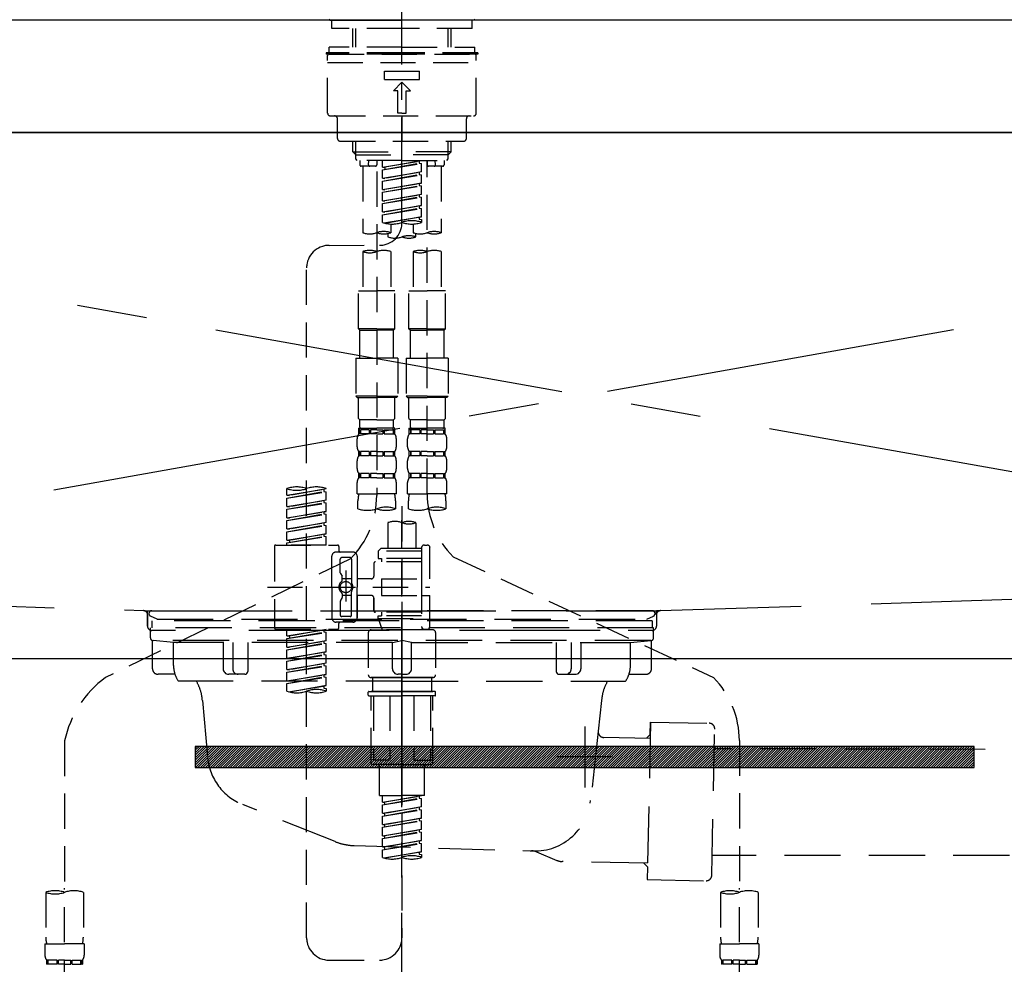
# Model space of a CAD drawing. Extents: x 55896 to 82369, y -33073 to -24203.
# Drawn here: x 73366 to 73716, y -30368 to -30032 of the extents above; entities that cross this region are included whole.
import ezdxf

# ---------------------------------------------------------------- set-up
doc = ezdxf.new("R2010")
doc.units = 0
doc.header["$LTSCALE"] = 50
doc.header["$MEASUREMENT"] = 0
for name, pattern in [('CENTER', [2, 1.25, -0.25, 0.25, -0.25]), ('CENTER2', [1.125, 0.75, -0.125, 0.125, -0.125]), ('DASHED', [0.75, 0.5, -0.25]), ('HIDDEN', [0.375, 0.25, -0.125]), ('STYLE_01', [1.40625, 0.9375, -0.15625, 0.15625, -0.15625])]:
    doc.linetypes.add(name, pattern=pattern)
doc.layers.get('0').update_dxf_attribs({"linetype": 'CONTINUOUS'})
doc.layers.get('DEFPOINTS').update_dxf_attribs({"color": 146, "linetype": 'CONTINUOUS'})
for name, color, linetype in [('120-キャビネット（外）', 7, 'CONTINUOUS'), ('122-扉', 6, 'CONTINUOUS'), ('123-扉向き', 231, 'CENTER'), ('126-甲板', 2, 'CONTINUOUS'), ('140-パーツ芯', 13, 'CENTER'), ('142-把手', 4, 'CONTINUOUS'), ('150-機器', 8, 'CONTINUOUS'), ('160-文字', 254, 'CONTINUOUS')]:
    doc.layers.add(name, color=color, linetype=linetype)
doc.styles.add('KH001', font='txt')
doc.dimstyles.new('KH1xx030', dxfattribs={"dimscale": 30, "dimtxt": 2, "dimasz": 0.6, "dimexe": 0.3, "dimexo": 1.2, "dimgap": 0.5, "dimtad": 3, "dimdec": 1, "dimdsep": 46, "dimlunit": 6, "dimtxsty": 'KH001', "dimblk": 'DOT', "dimcen": 1, "dimdle": 1, "dimclrd": 256, "dimclre": 256, "dimclrt": 256, "dimadec": 0, "dimazin": 0, "dimtfac": 1, "dimtdec": 1, "dimtix": 1, "dimtmove": 2, "dimatfit": 3, "dimldrblk": 'CLOSEDBLANK', "dimfxl": 1, "dimtolj": 1, "dimtzin": 0, "dimlwd": -1, "dimlwe": -1, "dimarcsym": 0})

# ---------------------------------------------------------------- blocks, each defined once
blk = doc.blocks.new('KHB800HL-10_S2')
at = {"layer": '140-パーツ芯', "linetype": 'STYLE_01'}
blk.add_line((0, -258.2), (0, -177.84), dxfattribs=at)
at = {"layer": '150-機器', "color": 161, "linetype": 'HIDDEN', "ltscale": 4}
for p, q in [((401.5, 0), (-401.5, 0)), ((-398.55, -200.05), (-91.95, -209.95)), ((91.95, -209.95), (398.55, -200.05)), ((-91.95, -209.95), (-90.5, -210)), ((-91.62, -210), (91.62, -210)), ((-90.5, -211.45), (-90.5, -210)), ((91.95, -209.95), (90.5, -210)), ((90.5, -211.45), (90.5, -210)), ((-90.5, -211.45), (-90.5, -215.5)), ((-90.5, -215.5), (-90.5, -211.51)), ((90.5, -211.45), (90.5, -215.5)), ((90.5, -211.51), (90.5, -215.5)), ((-80.5, -217), (-89, -217)), ((70.5, -217), (-70.5, -217)), ((89, -217), (80.5, -217))]:
    blk.add_line(p, q, dxfattribs=at)
for centre, start, end in [((-92, -211.45), 360, 88.1498), ((92, -211.45), 91.8502, 180), ((-89, -215.5), 180, 270), ((89, -215.5), 270, 0)]:
    blk.add_arc(centre, 1.5, start, end, dxfattribs=at)
blk = doc.blocks.new('F402_S')
at = {"layer": '150-機器', "color": 161, "linetype": 'CENTER2'}
blk.add_line((0, -72.08), (0, 259.91), dxfattribs=at)
at = {"layer": '150-機器', "color": 13, "linetype": 'Continuous'}
for p, q in [((-25.63, 0), (-25.93, 0.3)), ((-25.63, 0), (0, 0)), ((25.63, 0), (0, 0)), ((25.93, 0.3), (25.63, 0))]:
    blk.add_line(p, q, dxfattribs=at)
at = {"layer": '150-機器', "color": 13, "linetype": 'DASHED', "ltscale": 0.5}
for p, q in [((-24.93, -2.99), (-24.93, 0)), ((24.93, -2.99), (24.93, 0)), ((0, -2.99), (-24.93, -2.99)), ((-17.45, -9.63), (-17.45, -2.99)), ((-16.44, -9.63), (-16.44, -2.99)), ((24.93, -2.99), (0, -2.99)), ((16.44, -9.63), (16.44, -2.99)), ((17.45, -9.63), (17.45, -2.99)), ((0, -9.63), (-25.93, -9.63)), ((-25.93, -11.63), (-25.93, -9.63)), ((0, -9.63), (25.93, -9.63)), ((25.93, -11.63), (25.93, -9.63)), ((0, -11.63), (-26.93, -11.63)), ((-26.93, -11.63), (-26.93, -12.12)), ((0, -12.12), (-26.93, -12.12)), ((-26.43, -33.07), (-26.43, -12.62)), ((-25.93, -12.12), (25.93, -12.12)), ((26.93, -11.63), (0, -11.63)), ((26.93, -12.12), (0, -12.12)), ((26.43, -33.07), (26.43, -12.62)), ((26.93, -11.63), (26.93, -12.12)), ((-26.43, -15.12), (26.43, -15.12)), ((-6.23, -21.1), (-6.23, -18.11)), ((-6.23, -18.11), (6.23, -18.11)), ((6.23, -21.1), (6.23, -18.11)), ((-6.23, -21.1), (6.23, -21.1)), ((-2.99, -25.09), (0, -22.1)), ((2.99, -25.09), (0, -22.1)), ((-1.5, -25.09), (-2.99, -25.09)), ((-1.5, -33.07), (-1.5, -25.09)), ((1.5, -25.09), (2.99, -25.09)), ((1.5, -33.07), (1.5, -25.09)), ((-25.43, -34.07), (25.43, -34.07)), ((0, -33.07), (-1.5, -33.07)), ((0, -33.07), (1.5, -33.07)), ((0, -34.07), (0, -43.04)), ((-22.94, -42.05), (-22.94, -35.06)), ((22.94, -42.05), (22.94, -35.06)), ((-21.94, -43.04), (21.94, -43.04)), ((-17.45, -46.88), (-17.45, -43.04)), ((-16.44, -47.87), (-16.44, -43.04)), ((16.44, -47.87), (16.44, -43.04)), ((17.45, -46.88), (17.45, -43.04)), ((-17.45, -46.88), (0, -46.88)), ((-16.46, -47.87), (-17.45, -46.88)), ((-16.44, -47.89), (0, -47.89)), ((-16.41, -49.37), (-16.41, -47.87)), ((17.45, -46.88), (0, -46.88)), ((16.44, -47.89), (0, -47.89)), ((16.41, -49.37), (16.41, -47.87)), ((16.46, -47.87), (17.45, -46.88)), ((-15.91, -49.87), (-16.41, -49.37)), ((0, -49.87), (-15.96, -49.87)), ((-14.96, -49.87), (-14.96, -51.46)), ((-9.47, -51.96), (-14.46, -51.96)), ((-13.96, -51.96), (-13.96, -75.59)), ((-11.92, -51.42), (-11.79, -49.87)), ((-8.98, -49.87), (-8.98, -51.46)), ((-6.98, -52.23), (-6.98, -49.87)), ((-6.98, -52.23), (6.98, -49.98)), ((-6.98, -53.23), (6.13, -50.87)), ((-6.98, -53.23), (6.98, -50.98)), ((-6.98, -52.23), (-6.13, -52.34)), ((6.98, -49.98), (-6.13, -52.34)), ((-6.13, -52.34), (-6.13, -53.08)), ((0, -49.87), (15.91, -49.87)), ((6.13, -50.13), (6.13, -50.87)), ((6.13, -50.87), (6.98, -50.98)), ((6.13, -50.87), (6.98, -50.98)), ((6.13, -50.87), (6.98, -50.98)), ((6.98, -53.97), (6.98, -50.98)), ((6.98, -53.97), (6.98, -50.98)), ((8.98, -49.87), (8.98, -51.46)), ((8.98, -168.36), (8.98, -49.87)), ((14.46, -51.96), (9.47, -51.96)), ((11.92, -51.42), (11.79, -49.87)), ((13.96, -51.96), (13.96, -75.59)), ((14.96, -49.87), (14.96, -51.46)), ((15.91, -49.87), (16.41, -49.37)), ((-8.98, -53.83), (-8.98, -168.99)), ((-6.98, -56.22), (-6.98, -53.23)), ((-6.98, -56.22), (6.98, -53.97)), ((-6.98, -57.22), (6.13, -54.86)), ((-6.98, -57.22), (6.98, -54.96)), ((6.98, -53.97), (-6.13, -56.32)), ((6.13, -54.12), (6.13, -54.86)), ((6.13, -54.12), (6.13, -54.86)), ((6.13, -54.86), (6.98, -54.96)), ((6.13, -54.86), (6.98, -54.96)), ((6.98, -57.96), (6.98, -54.96)), ((6.98, -57.96), (6.98, -54.96)), ((-6.98, -56.22), (-6.13, -56.32)), ((-6.98, -60.21), (-6.98, -57.22)), ((-6.98, -60.21), (6.98, -57.96)), ((-6.98, -61.21), (6.13, -58.85)), ((-6.98, -61.21), (6.98, -58.95)), ((6.98, -57.96), (-6.13, -60.31)), ((6.13, -58.09), (6.13, -58.85)), ((6.13, -58.11), (6.13, -58.85)), ((6.13, -58.11), (6.13, -58.85)), ((6.13, -58.85), (6.98, -58.95)), ((6.13, -58.85), (6.98, -58.95)), ((6.13, -58.85), (6.98, -58.95)), ((6.18, -58.09), (6.98, -57.96)), ((6.98, -61.95), (6.98, -58.95)), ((6.98, -61.95), (6.98, -58.95)), ((-6.98, -60.21), (-6.13, -60.31)), ((-6.98, -64.2), (-6.98, -61.21)), ((-6.98, -64.2), (6.98, -61.95)), ((-6.98, -65.2), (6.13, -62.84)), ((-6.98, -65.2), (6.98, -62.94)), ((6.98, -61.95), (-6.13, -64.3)), ((6.13, -62.1), (6.13, -62.84)), ((6.13, -62.1), (6.13, -62.84)), ((6.13, -62.84), (6.98, -62.94)), ((6.13, -62.84), (6.98, -62.94)), ((6.98, -65.94), (6.98, -62.94)), ((6.98, -65.94), (6.98, -62.94)), ((-6.98, -64.2), (-6.13, -64.3)), ((-6.98, -68.19), (-6.98, -65.2)), ((-6.98, -68.19), (6.98, -65.94)), ((6.98, -65.94), (-6.13, -68.29)), ((6.13, -66.07), (6.13, -66.83)), ((6.13, -66.09), (6.13, -66.83)), ((6.13, -66.09), (6.13, -66.83)), ((6.18, -66.06), (6.98, -65.94)), ((-6.98, -69.18), (6.13, -66.83)), ((-6.98, -69.18), (6.98, -66.93)), ((-6.98, -68.19), (-6.13, -68.29)), ((-6.98, -71.92), (-6.98, -69.18)), ((-6.45, -72.09), (6.98, -69.92)), ((6.98, -69.92), (-5.89, -72.24)), ((6.13, -66.83), (6.98, -66.93)), ((6.13, -66.83), (6.98, -66.93)), ((6.18, -70.05), (6.98, -69.92)), ((6.98, -69.92), (6.98, -66.93)), ((6.98, -69.92), (6.98, -66.93)), ((-3.99, -72.51), (-3.99, -75.59)), ((3.99, -72.51), (3.99, -75.59)), ((6.13, -70.06), (6.13, -70.82)), ((6.13, -70.08), (6.13, -70.82)), ((6.13, -70.08), (6.13, -70.82)), ((6.13, -70.82), (6.98, -70.92)), ((6.13, -70.82), (6.98, -70.92)), ((6.98, -70.92), (6.98, -71.92)), ((-4.99, -75.86), (-4.99, -77.09)), ((4.99, -77.09), (4.99, -75.86)), ((-25.94, -80.08), (-7.97, -80.06)), ((-13.96, -82.3), (-13.96, -96.27)), ((-3.99, -82.3), (-3.99, -96.27)), ((3.99, -82.3), (3.99, -96.27)), ((13.96, -82.3), (13.96, -96.27)), ((-33.91, -326.25), (-33.91, -88.06)), ((-15.46, -109.74), (-15.46, -96.27)), ((-15.46, -96.27), (-8.98, -96.27)), ((-2.49, -96.27), (-8.98, -96.27)), ((-2.49, -109.74), (-2.49, -96.27)), ((2.49, -109.74), (2.49, -96.27)), ((2.49, -96.27), (8.98, -96.27)), ((15.46, -96.27), (8.98, -96.27)), ((15.46, -109.74), (15.46, -96.27)), ((-8.98, -109.74), (-15.46, -109.74)), ((-15.46, -109.74), (-14.96, -110.24)), ((-14.96, -110.24), (-8.98, -110.24)), ((-14.96, -120.21), (-14.96, -110.24)), ((-8.98, -109.74), (-2.49, -109.74)), ((-2.99, -110.24), (-8.98, -110.24)), ((-2.49, -109.74), (-2.99, -110.24)), ((-2.99, -120.21), (-2.99, -110.24)), ((8.98, -109.74), (2.49, -109.74)), ((2.49, -109.74), (2.99, -110.24)), ((2.99, -110.24), (8.98, -110.24)), ((2.99, -120.21), (2.99, -110.24)), ((8.98, -109.74), (15.46, -109.74)), ((14.96, -110.24), (8.98, -110.24)), ((15.46, -109.74), (14.96, -110.24)), ((14.96, -120.21), (14.96, -110.24)), ((-16.46, -120.21), (-8.98, -120.21)), ((-16.46, -120.21), (-16.46, -133.67)), ((-1.5, -120.21), (-8.98, -120.21)), ((-1.5, -120.21), (-1.5, -133.67)), ((1.5, -120.21), (8.98, -120.21)), ((1.5, -120.21), (1.5, -133.67)), ((16.46, -120.21), (8.98, -120.21)), ((16.46, -120.21), (16.46, -133.67)), ((-8.98, -133.67), (-16.46, -133.67)), ((-16.46, -133.67), (-15.96, -134.17)), ((-15.96, -134.17), (-8.98, -134.17)), ((-15.46, -141.65), (-15.46, -134.17)), ((-8.98, -133.67), (-1.5, -133.67)), ((-1.99, -134.17), (-8.98, -134.17)), ((-2.49, -141.65), (-2.49, -134.17)), ((-1.5, -133.67), (-1.99, -134.17)), ((8.98, -133.67), (1.5, -133.67)), ((1.5, -133.67), (1.99, -134.17)), ((1.99, -134.17), (8.98, -134.17)), ((2.49, -141.65), (2.49, -134.17)), ((8.98, -133.67), (16.46, -133.67)), ((15.96, -134.17), (8.98, -134.17)), ((15.46, -141.65), (15.46, -134.17)), ((16.46, -133.67), (15.96, -134.17)), ((-15.46, -141.65), (-14.96, -142.15)), ((-14.96, -144.74), (-14.96, -142.15)), ((-8.98, -142.15), (-14.96, -142.15)), ((-8.98, -142.15), (-2.99, -142.15)), ((-2.49, -141.65), (-2.99, -142.15)), ((-2.99, -144.74), (-2.99, -142.15)), ((2.49, -141.65), (2.99, -142.15)), ((2.99, -144.74), (2.99, -142.15)), ((8.98, -142.15), (2.99, -142.15)), ((8.98, -142.15), (14.96, -142.15)), ((15.46, -141.65), (14.96, -142.15)), ((14.96, -144.74), (14.96, -142.15)), ((-15.46, -145.14), (-8.98, -145.14)), ((-15.36, -147.14), (-15.36, -145.14)), ((-15.36, -145.14), (-8.98, -145.14)), ((-14.96, -145.64), (-15.36, -145.64)), ((-14.96, -145.64), (-14.96, -147.14)), ((-14.86, -145.14), (-8.98, -145.14)), ((-14.86, -145.14), (-8.98, -145.14)), ((-11.65, -145.64), (-14.77, -145.64)), ((-14.77, -145.64), (-14.77, -147.14)), ((-11.65, -145.64), (-11.65, -147.14)), ((-8.98, -145.64), (-11.19, -145.64)), ((-11.19, -145.64), (-11.19, -147.14)), ((-2.59, -145.14), (-8.98, -145.14)), ((-8.98, -145.64), (-6.77, -145.64)), ((-6.77, -145.64), (-6.77, -147.14)), ((-6.3, -145.64), (-3.18, -145.64)), ((-6.3, -145.64), (-6.3, -147.14)), ((-3.18, -145.64), (-3.18, -147.14)), ((-2.99, -145.64), (-2.59, -145.64)), ((-2.99, -145.64), (-2.99, -147.14)), ((-2.59, -147.14), (-2.59, -145.14)), ((2.49, -145.14), (8.98, -145.14)), ((2.59, -147.14), (2.59, -145.14)), ((2.59, -145.14), (8.98, -145.14)), ((2.99, -145.64), (2.59, -145.64)), ((2.99, -145.64), (2.99, -147.14)), ((3.09, -145.14), (8.98, -145.14)), ((3.09, -145.14), (8.98, -145.14)), ((6.3, -145.64), (3.18, -145.64)), ((3.18, -145.64), (3.18, -147.14)), ((6.3, -145.64), (6.3, -147.14)), ((8.98, -145.64), (6.77, -145.64)), ((6.77, -145.64), (6.77, -147.14)), ((15.36, -145.14), (8.98, -145.14)), ((8.98, -145.64), (11.19, -145.64)), ((11.19, -145.64), (11.19, -147.14)), ((11.65, -145.64), (14.77, -145.64)), ((11.65, -145.64), (11.65, -147.14)), ((14.77, -145.64), (14.77, -147.14)), ((14.96, -145.64), (15.36, -145.64)), ((14.96, -145.64), (14.96, -147.14)), ((15.36, -147.14), (15.36, -145.14)), ((-15.96, -151.68), (-15.96, -148.88)), ((-14.96, -147.14), (-15.36, -147.14)), ((-11.65, -147.14), (-14.77, -147.14)), ((-8.98, -147.14), (-11.19, -147.14)), ((-8.98, -147.14), (-6.77, -147.14)), ((-6.3, -147.14), (-3.18, -147.14)), ((-2.99, -147.14), (-2.59, -147.14)), ((-1.99, -151.68), (-1.99, -148.88)), ((1.99, -151.68), (1.99, -148.88)), ((2.99, -147.14), (2.59, -147.14)), ((6.3, -147.14), (3.18, -147.14)), ((8.98, -147.14), (6.77, -147.14)), ((8.98, -147.14), (11.19, -147.14)), ((11.65, -147.14), (14.77, -147.14)), ((14.96, -147.14), (15.36, -147.14)), ((15.96, -151.68), (15.96, -148.88)), ((-15.36, -154.92), (-15.36, -153.42)), ((-14.96, -153.42), (-15.36, -153.42)), ((-14.96, -153.42), (-14.96, -154.92)), ((-14.77, -153.42), (-14.77, -154.92)), ((-11.65, -153.42), (-14.77, -153.42)), ((-11.65, -153.42), (-11.65, -154.92)), ((-11.19, -153.42), (-11.19, -154.92)), ((-8.98, -153.42), (-11.19, -153.42)), ((-8.98, -153.42), (-6.77, -153.42)), ((-6.77, -153.42), (-6.77, -154.92)), ((-6.3, -153.42), (-6.3, -154.92)), ((-6.3, -153.42), (-3.18, -153.42)), ((-3.18, -153.42), (-3.18, -154.92)), ((-2.99, -153.42), (-2.99, -154.92)), ((-2.99, -153.42), (-2.59, -153.42)), ((-2.59, -154.92), (-2.59, -153.42)), ((2.59, -154.92), (2.59, -153.42)), ((2.99, -153.42), (2.59, -153.42)), ((2.99, -153.42), (2.99, -154.92)), ((3.18, -153.42), (3.18, -154.92)), ((6.3, -153.42), (3.18, -153.42)), ((6.3, -153.42), (6.3, -154.92)), ((6.77, -153.42), (6.77, -154.92)), ((8.98, -153.42), (6.77, -153.42)), ((8.98, -153.42), (11.19, -153.42)), ((11.19, -153.42), (11.19, -154.92)), ((11.65, -153.42), (11.65, -154.92)), ((11.65, -153.42), (14.77, -153.42)), ((14.77, -153.42), (14.77, -154.92)), ((14.96, -153.42), (14.96, -154.92)), ((14.96, -153.42), (15.36, -153.42)), ((15.36, -154.92), (15.36, -153.42)), ((-15.96, -159.46), (-15.96, -156.66)), ((-14.96, -154.92), (-15.36, -154.92)), ((-11.65, -154.92), (-14.77, -154.92)), ((-8.98, -154.92), (-11.19, -154.92)), ((-8.98, -154.92), (-6.77, -154.92)), ((-6.3, -154.92), (-3.18, -154.92)), ((-2.99, -154.92), (-2.59, -154.92)), ((-1.99, -159.46), (-1.99, -156.66)), ((1.99, -159.46), (1.99, -156.66)), ((2.99, -154.92), (2.59, -154.92)), ((6.3, -154.92), (3.18, -154.92)), ((8.98, -154.92), (6.77, -154.92)), ((8.98, -154.92), (11.19, -154.92)), ((11.65, -154.92), (14.77, -154.92)), ((14.96, -154.92), (15.36, -154.92)), ((15.96, -159.46), (15.96, -156.66)), ((-15.96, -168.48), (-15.96, -164.44)), ((-15.36, -162.7), (-15.36, -161.2)), ((-14.96, -161.2), (-15.36, -161.2)), ((-14.96, -162.7), (-15.36, -162.7)), ((-14.96, -161.2), (-14.96, -162.7)), ((-14.77, -161.2), (-14.77, -162.7)), ((-11.65, -161.2), (-14.77, -161.2)), ((-11.65, -162.7), (-14.77, -162.7)), ((-11.65, -161.2), (-11.65, -162.7)), ((-11.19, -161.2), (-11.19, -162.7)), ((-8.98, -161.2), (-11.19, -161.2)), ((-8.98, -162.7), (-11.19, -162.7)), ((-8.98, -161.2), (-6.77, -161.2)), ((-8.98, -162.7), (-6.77, -162.7)), ((-6.77, -161.2), (-6.77, -162.7)), ((-6.3, -161.2), (-6.3, -162.7)), ((-6.3, -161.2), (-3.18, -161.2)), ((-6.3, -162.7), (-3.18, -162.7)), ((-3.18, -161.2), (-3.18, -162.7)), ((-2.99, -161.2), (-2.99, -162.7)), ((-2.99, -161.2), (-2.59, -161.2)), ((-2.99, -162.7), (-2.59, -162.7)), ((-2.59, -162.7), (-2.59, -161.2)), ((-1.99, -168.48), (-1.99, -164.44)), ((1.99, -168.48), (1.99, -164.44)), ((2.59, -162.7), (2.59, -161.2)), ((2.99, -161.2), (2.59, -161.2)), ((2.99, -162.7), (2.59, -162.7)), ((2.99, -161.2), (2.99, -162.7)), ((3.18, -161.2), (3.18, -162.7)), ((6.3, -161.2), (3.18, -161.2)), ((6.3, -162.7), (3.18, -162.7)), ((6.3, -161.2), (6.3, -162.7)), ((6.77, -161.2), (6.77, -162.7)), ((8.98, -161.2), (6.77, -161.2)), ((8.98, -162.7), (6.77, -162.7)), ((8.98, -161.2), (11.19, -161.2)), ((8.98, -162.7), (11.19, -162.7)), ((11.19, -161.2), (11.19, -162.7)), ((11.65, -161.2), (11.65, -162.7)), ((11.65, -161.2), (14.77, -161.2)), ((11.65, -162.7), (14.77, -162.7)), ((14.77, -161.2), (14.77, -162.7)), ((14.96, -161.2), (14.96, -162.7)), ((14.96, -161.2), (15.36, -161.2)), ((14.96, -162.7), (15.36, -162.7)), ((15.36, -162.7), (15.36, -161.2)), ((15.96, -168.48), (15.96, -164.44)), ((-40.89, -168.94), (-40.89, -166.58)), ((-40.89, -168.94), (-26.93, -166.69)), ((-40.89, -169.94), (-27.78, -167.58)), ((-40.89, -169.94), (-26.93, -167.69)), ((-26.93, -166.69), (-40.04, -169.05)), ((-27.78, -166.84), (-27.78, -167.58)), ((-27.78, -167.58), (-26.93, -167.69)), ((-27.78, -167.58), (-26.93, -167.69)), ((-27.78, -167.58), (-26.93, -167.69)), ((-26.93, -166.69), (-26.93, -166.58)), ((-26.93, -170.68), (-26.93, -167.69)), ((-26.93, -170.68), (-26.93, -167.69)), ((-40.89, -168.94), (-40.04, -169.05)), ((-40.89, -172.93), (-40.89, -169.94)), ((-40.89, -172.93), (-26.93, -170.68)), ((-40.89, -173.93), (-27.78, -171.57)), ((-26.93, -170.68), (-40.04, -173.04)), ((-27.78, -170.83), (-27.78, -171.57)), ((-27.78, -170.83), (-27.78, -171.57)), ((-27.78, -171.57), (-26.93, -171.68)), ((-27.78, -171.57), (-26.93, -171.68)), ((-15.96, -168.48), (-8.98, -168.48)), ((-15.66, -173.73), (-15.66, -170.91)), ((-1.99, -168.48), (-8.98, -168.48)), ((-2.29, -170.91), (-2.29, -173.73)), ((1.99, -168.48), (8.98, -168.48)), ((2.29, -173.73), (2.29, -170.91)), ((15.96, -168.48), (8.98, -168.48)), ((15.66, -170.91), (15.66, -173.73)), ((-40.89, -173.93), (-26.93, -171.68)), ((-40.89, -172.93), (-40.04, -173.04)), ((-40.89, -176.92), (-40.89, -173.93)), ((-40.89, -176.92), (-26.93, -174.67)), ((-26.93, -174.67), (-40.04, -177.03)), ((-27.78, -174.8), (-27.78, -175.56)), ((-27.78, -174.82), (-27.78, -175.56)), ((-27.78, -174.82), (-27.78, -175.56)), ((-27.73, -174.8), (-26.93, -174.67)), ((-26.93, -174.67), (-26.93, -171.68)), ((-26.93, -174.67), (-26.93, -171.68)), ((0, -172.84), (0, -326.25)), ((-40.89, -177.92), (-27.78, -175.56)), ((-40.89, -177.92), (-26.93, -175.67)), ((-40.89, -176.92), (-40.04, -177.03)), ((-40.89, -180.91), (-40.89, -177.92)), ((-27.78, -175.56), (-26.93, -175.67)), ((-27.78, -175.56), (-26.93, -175.67)), ((-27.78, -175.56), (-26.93, -175.67)), ((-26.93, -178.66), (-26.93, -175.67)), ((-26.93, -178.66), (-26.93, -175.67)), ((-40.89, -180.91), (-26.93, -178.66)), ((-40.89, -181.91), (-27.78, -179.55)), ((-40.89, -181.91), (-26.93, -179.65)), ((-40.89, -180.91), (-40.04, -181.02)), ((-40.89, -184.9), (-40.89, -181.91)), ((-26.93, -178.66), (-40.04, -181.02)), ((-27.78, -178.81), (-27.78, -179.55)), ((-27.78, -178.81), (-27.78, -179.55)), ((-27.78, -179.55), (-26.93, -179.65)), ((-27.78, -179.55), (-26.93, -179.65)), ((-26.93, -182.65), (-26.93, -179.65)), ((-26.93, -182.65), (-26.93, -179.65)), ((-4.99, -178.69), (-4.99, -187.88)), ((4.99, -178.69), (4.99, -187.88)), ((-40.89, -184.9), (-26.93, -182.65)), ((-40.89, -185.9), (-27.78, -183.54)), ((-40.89, -185.9), (-26.93, -183.64)), ((-40.89, -184.9), (-40.04, -185)), ((-26.93, -182.65), (-40.04, -185)), ((-40.04, -185), (-40.04, -185.75)), ((-27.78, -182.78), (-27.78, -183.54)), ((-27.78, -182.8), (-27.78, -183.54)), ((-27.78, -182.8), (-27.78, -183.54)), ((-27.78, -183.54), (-26.93, -183.64)), ((-27.78, -183.54), (-26.93, -183.64)), ((-27.73, -182.78), (-26.93, -182.65)), ((-26.93, -186.64), (-26.93, -183.64)), ((-26.93, -186.64), (-26.93, -183.64)), ((-45.38, -187.13), (-45.38, -216.06)), ((-44.88, -186.64), (-22.94, -186.64)), ((-40.89, -186.64), (-40.89, -185.9)), ((-26.93, -186.64), (-40.89, -186.64)), ((-22.44, -187.13), (-22.44, -188.63)), ((-7.48, -187.88), (-8.48, -188.88)), ((6.98, -188.88), (-8.48, -188.88)), ((-8.48, -188.88), (-8.48, -191.37)), ((-4.99, -187.88), (-7.48, -187.88)), ((-4.99, -188.68), (-5.04, -188.68)), ((6.98, -187.88), (-4.99, -187.88)), ((6.98, -187.63), (6.98, -187.88)), ((6.98, -187.88), (6.98, -198.6)), ((7.98, -186.64), (8.98, -186.64)), ((9.97, -198.6), (9.97, -187.63)), ((-18.32, -191.56), (-105.43, -233.7)), ((-24.93, -201.6), (-24.93, -190.63)), ((-17.45, -189.13), (-23.44, -189.13)), ((-21.94, -196.48), (-21.94, -191.62)), ((-18.45, -191.12), (-21.44, -191.12)), ((-17.95, -191.62), (-17.95, -199.92)), ((-15.96, -190.63), (-15.96, -201.6)), ((-8.48, -191.37), (-7.23, -191.37)), ((-7.23, -191.37), (-7.23, -192.62)), ((6.98, -191.37), (-7.23, -191.37)), ((18.19, -190.79), (110.79, -233.73)), ((-19.95, -195.73), (-19.95, -206.68)), ((-9.97, -193.12), (-9.97, -197.66)), ((6.98, -192.62), (-9.47, -192.62)), ((-21.87, -196.73), (-21.31, -197.7)), ((-21.24, -199.2), (-21.24, -197.95)), ((-17.95, -198.65), (-21.24, -198.64)), ((-19.95, -196.61), (-19.95, -206.58)), ((-10.97, -198.65), (-15.96, -198.65)), ((-7.23, -198.6), (-7.23, -204.59)), ((-7.23, -198.6), (9.97, -198.6)), ((6.98, -198.6), (6.98, -215.74)), ((-47.83, -201.6), (9.97, -201.6)), ((-24.93, -201.6), (-24.93, -212.57)), ((-15.96, -212.57), (-15.96, -201.6)), ((-21.87, -206.47), (-21.31, -205.49)), ((-21.24, -204), (-21.24, -205.24)), ((-17.95, -204.55), (-21.24, -204.55)), ((-17.95, -211.57), (-17.95, -203.27)), ((-10.97, -204.54), (-15.96, -204.54)), ((-15.96, -204.54), (-15.96, -212.57)), ((-9.97, -205.54), (-9.97, -210.07)), ((-9.97, -210.07), (-9.97, -205.54)), ((-7.23, -204.59), (9.97, -204.59)), ((7.23, -204.59), (9.97, -204.59)), ((9.97, -215.56), (9.97, -204.59)), ((-21.94, -206.72), (-21.94, -211.57)), ((-18.45, -212.07), (-21.44, -212.07)), ((6.98, -210.57), (-9.47, -210.57)), ((-8.48, -211.82), (-7.23, -211.82)), ((-8.48, -212.82), (-8.48, -211.82)), ((-8.48, -212.82), (6.98, -212.82)), ((-8.48, -212.82), (-6.99, -216.81)), ((-7.23, -210.57), (-7.23, -211.82)), ((6.98, -211.82), (-7.23, -211.82)), ((-44.88, -216.56), (-22.94, -216.56)), ((-40.89, -218.92), (-40.89, -216.56)), ((-40.89, -218.92), (-26.93, -216.67)), ((-26.93, -216.67), (-40.04, -219.02)), ((-27.78, -216.82), (-27.78, -217.56)), ((-17.45, -214.06), (-23.44, -214.06)), ((-22.44, -216.06), (-22.44, -214.56)), ((-17.45, -214.06), (-21.94, -214.06)), ((-10.97, -216.81), (0, -216.81)), ((6.99, -216.81), (-6.99, -216.81)), ((10.97, -216.81), (0, -216.81)), ((7.21, -216.2), (6.99, -216.81)), ((7.98, -216.56), (8.98, -216.56)), ((-40.89, -219.92), (-27.78, -217.56)), ((-40.89, -219.92), (-26.93, -217.66)), ((-40.89, -218.92), (-40.04, -219.02)), ((-40.89, -222.91), (-40.89, -219.92)), ((-40.04, -219.02), (-40.04, -219.77)), ((-27.78, -217.56), (-26.93, -217.66)), ((-27.78, -217.56), (-26.93, -217.66)), ((-27.78, -217.56), (-26.93, -217.66)), ((-26.93, -220.66), (-26.93, -217.66)), ((-26.93, -220.66), (-26.93, -217.66)), ((-11.97, -217.8), (-11.97, -232.76)), ((11.97, -217.8), (11.97, -232.76)), ((-40.89, -222.91), (-26.93, -220.66)), ((-40.89, -223.91), (-27.78, -221.55)), ((-40.89, -223.91), (-26.93, -221.65)), ((-40.89, -222.91), (-40.04, -223.01)), ((-40.89, -226.9), (-40.89, -223.91)), ((-26.93, -220.66), (-40.04, -223.01)), ((-27.78, -220.81), (-27.78, -221.55)), ((-27.78, -220.81), (-27.78, -221.55)), ((-27.78, -221.55), (-26.93, -221.65)), ((-27.78, -221.55), (-26.93, -221.65)), ((-26.93, -224.65), (-26.93, -221.65)), ((-26.93, -224.65), (-26.93, -221.65)), ((-40.89, -226.9), (-26.93, -224.65)), ((-40.89, -227.9), (-27.78, -225.54)), ((-40.89, -227.9), (-26.93, -225.64)), ((-40.89, -226.9), (-40.04, -227)), ((-26.93, -224.65), (-40.04, -227)), ((-27.78, -224.78), (-27.78, -225.54)), ((-27.78, -224.8), (-27.78, -225.54)), ((-27.78, -224.8), (-27.78, -225.54)), ((-27.78, -225.54), (-26.93, -225.64)), ((-27.78, -225.54), (-26.93, -225.64)), ((-27.78, -225.54), (-26.93, -225.64)), ((-27.73, -224.77), (-26.93, -224.65)), ((-26.93, -228.64), (-26.93, -225.64)), ((-26.93, -228.64), (-26.93, -225.64)), ((-40.89, -230.89), (-40.89, -227.9)), ((-40.89, -230.89), (-26.93, -228.64)), ((-40.89, -231.88), (-27.78, -229.53)), ((-40.89, -231.88), (-26.93, -229.63)), ((-40.89, -230.89), (-40.04, -230.99)), ((-26.93, -228.64), (-40.04, -230.99)), ((-27.78, -228.79), (-27.78, -229.53)), ((-27.78, -228.79), (-27.78, -229.53)), ((-27.78, -229.53), (-26.93, -229.63)), ((-27.78, -229.53), (-26.93, -229.63)), ((-26.93, -232.62), (-26.93, -229.63)), ((-26.93, -232.62), (-26.93, -229.63)), ((-40.89, -234.88), (-40.89, -231.88)), ((-40.89, -234.88), (-26.93, -232.62)), ((-40.89, -235.87), (-27.78, -233.52)), ((-40.89, -235.87), (-26.93, -233.62)), ((-26.93, -232.62), (-40.04, -234.98)), ((-27.78, -232.76), (-27.78, -233.52)), ((-27.78, -232.78), (-27.78, -233.52)), ((-27.78, -232.78), (-27.78, -233.52)), ((-27.78, -233.52), (-26.93, -233.62)), ((-27.78, -233.52), (-26.93, -233.62)), ((-27.73, -232.75), (-26.93, -232.62)), ((-26.93, -236.61), (-26.93, -233.62)), ((-26.93, -236.61), (-26.93, -233.62)), ((-10.97, -233.76), (0, -233.76)), ((0, -233.76), (-10.97, -233.76)), ((-10.47, -233.76), (-10.47, -238.75)), ((0, -233.75), (-9.8, -233.75)), ((0, -233.75), (9.8, -233.75)), ((10.97, -233.76), (0, -233.76)), ((0, -233.76), (10.97, -233.76)), ((10.47, -233.76), (10.47, -238.75)), ((-40.89, -234.88), (-40.04, -234.98)), ((-40.89, -238.61), (-40.89, -235.87)), ((-40.36, -238.78), (-26.93, -236.61)), ((-26.93, -236.61), (-39.8, -238.93)), ((-27.78, -236.75), (-27.78, -237.51)), ((-27.78, -236.77), (-27.78, -237.51)), ((-27.78, -236.77), (-27.78, -237.51)), ((-27.78, -237.51), (-26.93, -237.61)), ((-27.78, -237.51), (-26.93, -237.61)), ((-27.73, -236.74), (-26.93, -236.61)), ((-26.93, -237.61), (-26.93, -238.61)), ((-11.97, -240.04), (-11.97, -238.95)), ((-11.77, -238.75), (-10.97, -238.75)), ((-11.77, -240.24), (0, -240.24)), ((-10.97, -238.75), (0, -238.75)), ((-10.47, -238.75), (-10.97, -238.75)), ((0, -238.75), (-10.97, -238.75)), ((-10.47, -238.75), (-10.97, -238.75)), ((-10.97, -264.18), (-10.97, -240.24)), ((-10.11, -240.24), (-10.11, -263.18)), ((-4.26, -240.24), (-4.26, -263.18)), ((10.97, -238.75), (0, -238.75)), ((0, -238.75), (10.97, -238.75)), ((11.77, -240.24), (0, -240.24)), ((4.26, -240.24), (4.26, -263.18)), ((10.11, -240.24), (10.11, -263.18)), ((10.47, -238.75), (10.97, -238.75)), ((10.47, -238.75), (10.97, -238.75)), ((11.77, -238.75), (10.97, -238.75)), ((10.97, -264.18), (10.97, -240.24)), ((11.97, -240.04), (11.97, -238.95)), ((-120, -256.27), (-120, -310.13)), ((120, -256.16), (120, -310.13)), ((0, -264.68), (-10.47, -264.68)), ((-4.26, -263.18), (-10.11, -263.18)), ((-7.98, -275.65), (-7.98, -264.68)), ((0, -264.68), (10.47, -264.68)), ((4.26, -263.18), (10.11, -263.18)), ((7.98, -275.65), (7.98, -264.68)), ((-7.98, -275.65), (0, -275.65)), ((-6.98, -278.01), (-6.98, -275.65)), ((-6.98, -278.01), (6.98, -275.76)), ((6.98, -275.76), (-6.13, -278.12)), ((7.98, -275.65), (0, -275.65)), ((6.13, -275.91), (6.13, -276.65)), ((-6.98, -279.01), (6.13, -276.65)), ((-6.98, -279.01), (6.98, -276.76)), ((-6.98, -278.01), (-6.13, -278.12)), ((-6.98, -282), (-6.98, -279.01)), ((-6.98, -282), (6.98, -279.75)), ((-6.13, -278.86), (-6.13, -278.12)), ((6.98, -279.75), (-6.13, -282.11)), ((6.13, -276.65), (6.98, -276.76)), ((6.13, -276.65), (6.98, -276.76)), ((6.13, -276.65), (6.98, -276.76)), ((6.13, -279.9), (6.13, -280.64)), ((6.13, -279.9), (6.13, -280.64)), ((6.98, -279.75), (6.98, -276.76)), ((6.98, -279.75), (6.98, -276.76)), ((-6.98, -283), (6.13, -280.64)), ((-6.98, -283), (6.98, -280.75)), ((-6.98, -282), (-6.13, -282.11)), ((-6.98, -285.99), (-6.98, -283)), ((-6.13, -282.85), (-6.13, -282.11)), ((6.13, -280.64), (6.98, -280.75)), ((6.13, -280.64), (6.98, -280.75)), ((6.98, -283.74), (6.98, -280.75)), ((6.98, -283.74), (6.98, -280.75)), ((-6.98, -285.99), (6.98, -283.74)), ((-6.98, -286.99), (6.13, -284.63)), ((-6.98, -286.99), (6.98, -284.74)), ((-6.98, -285.99), (-6.13, -286.1)), ((-6.98, -289.98), (-6.98, -286.99)), ((6.98, -283.74), (-6.13, -286.1)), ((-6.13, -286.84), (-6.13, -286.1)), ((6.13, -283.88), (6.13, -284.63)), ((6.13, -283.89), (6.13, -284.63)), ((6.13, -283.89), (6.13, -284.63)), ((6.13, -284.63), (6.98, -284.74)), ((6.13, -284.63), (6.98, -284.74)), ((6.13, -284.63), (6.98, -284.74)), ((6.18, -283.87), (6.98, -283.74)), ((6.98, -287.73), (6.98, -284.74)), ((6.98, -287.73), (6.98, -284.74)), ((-6.98, -289.98), (6.98, -287.73)), ((-6.98, -290.98), (6.13, -288.62)), ((-6.98, -290.98), (6.98, -288.73)), ((-6.98, -289.98), (-6.13, -290.09)), ((6.98, -287.73), (-6.13, -290.09)), ((-6.13, -290.83), (-6.13, -290.09)), ((6.13, -287.88), (6.13, -288.62)), ((6.13, -287.88), (6.13, -288.62)), ((6.13, -288.62), (6.98, -288.73)), ((6.13, -288.62), (6.98, -288.73)), ((6.98, -291.72), (6.98, -288.73)), ((6.98, -291.72), (6.98, -288.73)), ((-6.98, -293.97), (-6.98, -290.98)), ((-6.98, -293.97), (6.98, -291.72)), ((-6.98, -294.97), (6.13, -292.61)), ((-6.98, -294.97), (6.98, -292.72)), ((-6.98, -293.97), (-6.13, -294.08)), ((6.98, -291.72), (-6.13, -294.08)), ((-6.13, -294.81), (-6.13, -294.08)), ((6.13, -291.85), (6.13, -292.61)), ((6.13, -291.87), (6.13, -292.61)), ((6.13, -291.87), (6.13, -292.61)), ((6.13, -292.61), (6.98, -292.72)), ((6.13, -292.61), (6.98, -292.72)), ((6.18, -291.85), (6.98, -291.72)), ((6.98, -295.71), (6.98, -292.72)), ((6.98, -295.71), (6.98, -292.72)), ((-6.98, -297.7), (-6.98, -294.97)), ((-6.45, -297.87), (6.98, -295.71)), ((6.98, -295.71), (-5.89, -298.02)), ((6.13, -295.84), (6.13, -296.6)), ((6.13, -295.86), (6.13, -296.6)), ((6.13, -295.86), (6.13, -296.6)), ((6.13, -296.6), (6.98, -296.7)), ((6.13, -296.6), (6.98, -296.7)), ((6.18, -295.84), (6.98, -295.71)), ((6.98, -296.7), (6.98, -297.7)), ((-126.68, -310.13), (-126.68, -326.01)), ((-120, -402.9), (-120, -308.59)), ((-113.32, -310.13), (-113.32, -326.01)), ((113.32, -310.13), (113.32, -326.01)), ((120, -402.9), (120, -308.59)), ((126.68, -310.13), (126.68, -326.01)), ((-126.98, -328.44), (-126.98, -332.48)), ((-126.98, -328.44), (-120, -328.44)), ((-113.02, -328.44), (-120, -328.44)), ((-113.02, -328.44), (-113.02, -332.48)), ((113.02, -328.44), (113.02, -332.48)), ((113.02, -328.44), (120, -328.44)), ((126.98, -328.44), (120, -328.44)), ((126.98, -328.44), (126.98, -332.48)), ((-126.38, -334.22), (-126.38, -335.72)), ((-125.99, -334.22), (-126.38, -334.22)), ((-125.99, -335.72), (-126.38, -335.72)), ((-125.99, -335.72), (-125.99, -334.22)), ((-125.8, -335.72), (-125.8, -334.22)), ((-122.67, -334.22), (-125.8, -334.22)), ((-122.67, -335.72), (-125.8, -335.72)), ((-122.67, -335.72), (-122.67, -334.22)), ((-122.21, -335.72), (-122.21, -334.22)), ((-120, -334.22), (-122.21, -334.22)), ((-120, -335.72), (-122.21, -335.72)), ((-120, -334.22), (-117.79, -334.22)), ((-120, -335.72), (-117.79, -335.72)), ((-117.79, -335.72), (-117.79, -334.22)), ((-117.33, -335.72), (-117.33, -334.22)), ((-117.33, -334.22), (-114.2, -334.22)), ((-117.33, -335.72), (-114.2, -335.72)), ((-114.2, -335.72), (-114.2, -334.22)), ((-114.01, -335.72), (-114.01, -334.22)), ((-114.01, -334.22), (-113.62, -334.22)), ((-114.01, -335.72), (-113.62, -335.72)), ((-113.62, -334.22), (-113.62, -335.72)), ((-25.93, -334.22), (-7.98, -334.22)), ((113.62, -334.22), (113.62, -335.72)), ((114.01, -334.22), (113.62, -334.22)), ((114.01, -335.72), (113.62, -335.72)), ((114.01, -335.72), (114.01, -334.22)), ((114.2, -335.72), (114.2, -334.22)), ((117.33, -334.22), (114.2, -334.22)), ((117.33, -335.72), (114.2, -335.72)), ((117.33, -335.72), (117.33, -334.22)), ((117.79, -335.72), (117.79, -334.22)), ((120, -334.22), (117.79, -334.22)), ((120, -335.72), (117.79, -335.72)), ((120, -334.22), (122.21, -334.22)), ((120, -335.72), (122.21, -335.72)), ((122.21, -335.72), (122.21, -334.22)), ((122.67, -335.72), (122.67, -334.22)), ((122.67, -334.22), (125.8, -334.22)), ((122.67, -335.72), (125.8, -335.72)), ((125.8, -335.72), (125.8, -334.22)), ((125.99, -335.72), (125.99, -334.22)), ((125.99, -334.22), (126.38, -334.22)), ((125.99, -335.72), (126.38, -335.72)), ((126.38, -334.22), (126.38, -335.72))]:
    blk.add_line(p, q, dxfattribs=at)
blk.add_circle((-19.95, -201.6), 1.99, dxfattribs=at)
for centre, radius, start, end in [((-25.93, -12.62), 0.499, 90, 180), ((25.93, -12.62), 0.499, 0, 90), ((-25.43, -33.07), 0.997, 180, 270), ((-23.94, -35.06), 0.997, 0, 90), ((23.94, -35.06), 0.997, 90, 180), ((25.43, -33.07), 0.997, 270, 0), ((-21.94, -42.05), 0.997, 180, 270), ((21.94, -42.05), 0.997, 270, 0), ((-14.46, -51.46), 0.499, 180, 270), ((-11.42, -51.46), 0.499, 175.0337, 270), ((-9.47, -51.46), 0.499, 270, 0), ((9.47, -51.46), 0.499, 180, 270), ((11.42, -51.46), 0.499, 270, 4.9663), ((14.46, -51.46), 0.499, 270, 0), ((-7.98, -72.08), 7.98, 270.0651, 0), ((-3.49, -62.05), 10.47, 250.5288, 289.4712), ((3.49, -81.79), 10.47, 70.5288, 109.4712), ((3.49, -62.05), 10.47, 250.5288, 289.4712), ((-11.47, -68.53), 7.48, 250.5288, 289.4712), ((-6.48, -82.64), 7.48, 70.5288, 109.4712), ((-6.48, -68.53), 7.48, 250.5288, 289.4712), ((2.49, -84.14), 7.48, 70.5288, 109.4712), ((6.48, -68.53), 7.48, 250.5288, 289.4712), ((11.47, -82.64), 7.48, 70.5288, 109.4712), ((11.47, -68.53), 7.48, 250.5288, 289.4712), ((-25.93, -88.06), 7.98, 90.0651, 180), ((-2.49, -70.03), 7.48, 250.5288, 289.4712), ((2.49, -70.03), 7.48, 250.5288, 289.4712), ((-11.47, -89.35), 7.48, 70.5288, 109.4712), ((-11.47, -75.25), 7.48, 250.5288, 289.4712), ((-6.48, -89.35), 7.48, 70.5288, 109.4712), ((6.48, -89.35), 7.48, 70.5288, 109.4712), ((6.48, -75.25), 7.48, 250.5288, 289.4712), ((11.47, -89.35), 7.48, 70.5288, 109.4712), ((-14.56, -144.74), 0.399, 180, 270), ((-3.39, -144.74), 0.399, 270, 0), ((3.39, -144.74), 0.399, 180, 270), ((14.56, -144.74), 0.399, 270, 0), ((-13.11, -148.88), 2.84, 142.1507, 180), ((-4.84, -148.88), 2.84, 0, 37.8493), ((4.84, -148.88), 2.84, 142.1507, 180), ((13.11, -148.88), 2.84, 0, 37.8493), ((-13.11, -151.68), 2.84, 180, 217.8493), ((-4.84, -151.68), 2.84, 322.1507, 0), ((4.84, -151.68), 2.84, 180, 217.8493), ((13.11, -151.68), 2.84, 322.1507, 0), ((-13.11, -156.66), 2.84, 142.1507, 180), ((-4.84, -156.66), 2.84, 0, 37.8493), ((4.84, -156.66), 2.84, 142.1507, 180), ((13.11, -156.66), 2.84, 0, 37.8493), ((-13.11, -159.46), 2.84, 180, 217.8493), ((-4.84, -159.46), 2.84, 322.1507, 0), ((4.84, -159.46), 2.84, 180, 217.8493), ((13.11, -159.46), 2.84, 322.1507, 0), ((-13.11, -164.44), 2.84, 142.1507, 180), ((-4.84, -164.44), 2.84, 0, 37.8493), ((4.84, -164.44), 2.84, 142.1507, 180), ((13.11, -164.44), 2.84, 0, 37.8493), ((-37.4, -176.45), 10.47, 70.5288, 109.4712), ((-37.4, -156.71), 10.47, 250.5288, 289.4712), ((-30.42, -176.45), 10.47, 70.5288, 109.4712), ((-40.89, -168.99), 31.92, 315, 0), ((-5.68, -170.91), 9.97, 165.9301, 180), ((-12.27, -170.91), 9.97, 0, 14.0699), ((12.27, -170.91), 9.97, 165.9301, 180), ((40.89, -168.36), 31.92, 180, 224.6508), ((5.68, -170.91), 9.97, 0, 14.0699), ((-12.32, -164.28), 10.02, 250.5288, 289.4712), ((-5.64, -183.18), 10.02, 70.5288, 109.4712), ((-5.64, -164.28), 10.02, 250.5288, 289.4712), ((5.64, -164.28), 10.02, 250.5288, 289.4712), ((12.32, -183.18), 10.02, 70.5288, 109.4712), ((12.32, -164.28), 10.02, 250.5288, 289.4712), ((-2.49, -185.74), 7.48, 70.5288, 109.4712), ((2.49, -185.74), 7.48, 70.5288, 109.4712), ((2.49, -171.63), 7.48, 250.5288, 289.4712), ((-44.88, -187.13), 0.499, 90, 180), ((-22.94, -187.13), 0.499, 0, 90), ((-21.94, -188.63), 0.499, 180, 270), ((7.98, -187.63), 0.997, 90, 180), ((8.98, -187.63), 0.997, 0, 90), ((-23.44, -190.63), 1.5, 90, 180), ((-21.44, -191.62), 0.499, 90, 180), ((-18.45, -191.62), 0.499, 0, 90), ((-17.45, -190.63), 1.5, 0, 90), ((-9.47, -193.12), 0.499, 90, 180), ((-20.03, -201.55), 2.41, 126.0657, 181.0877), ((-21.44, -196.48), 0.499, 180, 210), ((-21.74, -199.2), 0.499, 306.0657, 0), ((-21.74, -197.95), 0.499, 0, 30), ((-10.97, -197.66), 0.997, 270, 0), ((-20.03, -201.64), 2.41, 178.9123, 233.9343), ((-17.45, -199.92), 0.499, 180, 214.0506), ((-17.45, -203.27), 0.499, 145.9494, 180), ((-19.87, -201.55), 2.41, 358.9123, 34.0506), ((-19.87, -201.64), 2.41, 325.9494, 1.0877), ((-21.44, -206.72), 0.499, 150, 180), ((-21.74, -204), 0.499, 0, 53.9343), ((-21.74, -205.24), 0.499, 330, 0), ((-10.97, -205.54), 0.997, 0, 90), ((-9.47, -210.07), 0.499, 180, 270), ((-9.47, -210.07), 0.499, 180, 270), ((-23.44, -212.57), 1.5, 180, 270), ((-21.44, -211.57), 0.499, 180, 270), ((-18.45, -211.57), 0.499, 270, 0), ((-17.45, -212.57), 1.5, 270, 0), ((-17.45, -212.57), 1.5, 270, 0), ((-44.88, -216.06), 0.499, 180, 270), ((-22.94, -216.06), 0.499, 270, 0), ((-21.94, -214.56), 0.499, 90, 180), ((-10.97, -217.8), 0.997, 90, 180), ((7.98, -215.56), 0.997, 180.0133, 270), ((8.98, -215.56), 0.997, 270, 0), ((10.97, -217.8), 0.997, 0, 90), ((-82.55, -264.46), 38.34, 126.6492, 167.6612), ((-10.97, -232.76), 0.997, 180, 270), ((10.97, -232.76), 0.997, 270, 0), ((88.08, -256.16), 31.92, 0, 44.6508), ((-30.42, -248.48), 10.47, 70.5288, 109.4712), ((-37.4, -228.74), 10.47, 250.5288, 289.4712), ((-30.42, -228.74), 10.47, 250.5288, 289.4712), ((-11.77, -238.95), 0.199, 90, 180), ((-11.77, -240.04), 0.199, 180, 270), ((11.77, -238.95), 0.199, 0, 90), ((11.77, -240.04), 0.199, 270, 0), ((-10.47, -264.18), 0.499, 180, 270), ((10.47, -264.18), 0.499, 270, 0), ((3.49, -307.57), 10.47, 70.5288, 109.4712), ((-3.49, -287.83), 10.47, 250.5288, 289.4712), ((3.49, -287.83), 10.47, 250.5288, 289.4712), ((-123.34, -319.58), 10.02, 70.5288, 109.4712), ((-123.34, -300.68), 10.02, 250.5288, 289.4712), ((-116.66, -319.58), 10.02, 70.5288, 109.4712), ((116.66, -319.58), 10.02, 70.5288, 109.4712), ((116.66, -300.68), 10.02, 250.5288, 289.4712), ((123.34, -319.58), 10.02, 70.5288, 109.4712), ((-116.71, -326.01), 9.97, 180, 194.0699), ((-123.29, -326.01), 9.97, 345.9301, 0), ((-25.93, -326.25), 7.98, 180, 270), ((-7.98, -326.25), 7.98, 270, 0), ((123.29, -326.01), 9.97, 180, 194.0699), ((116.71, -326.01), 9.97, 345.9301, 0), ((-124.14, -332.48), 2.84, 180, 217.8493), ((-115.86, -332.48), 2.84, 322.1507, 0), ((115.86, -332.48), 2.84, 180, 217.8493), ((124.14, -332.48), 2.84, 322.1507, 0)]:
    blk.add_arc(centre, radius, start, end, dxfattribs=at)
blk = doc.blocks.new('排水ﾄﾗｯﾌﾟ_破線-1')
at = {"layer": '150-機器', "color": 13, "linetype": 'CENTER'}
for p, q in [((0, -269.89), (0, 26.71)), ((0, -269.89), (0, 26.71)), ((0, 3.22), (0, -103.46))]:
    blk.add_line(p, q, dxfattribs=at)
at = {"layer": '150-機器', "color": 13, "linetype": 'DASHED', "ltscale": 0.8}
for p, q in [((-89, 0), (0, 0)), ((89, 0), (0, 0)), ((-87.11, -3.02), (-89.43, -1.9)), ((-87.11, -3.02), (87.11, -3.02)), ((87.11, -3.02), (89.43, -1.9)), ((89.5, -6.1), (-89.5, -6.1)), ((-89.5, -9.6), (-89.5, -6.1)), ((-89, -3.6), (-89, -6.1)), ((89, -3.6), (-89, -3.6)), ((89, -3.6), (89, -6.1)), ((89.5, -9.6), (89.5, -6.1)), ((-88.75, -20.6), (-88.75, -10.6)), ((88.54, -10.6), (-88.54, -10.6)), ((-81.25, -11.24), (-88.54, -10.6)), ((-81.25, -19.45), (-81.25, -11.24)), ((-3.4, -11.24), (-81.25, -11.24)), ((3.4, -11.24), (81.25, -11.24)), ((81.25, -11.24), (88.54, -10.6)), ((81.25, -19.45), (81.25, -11.24)), ((88.75, -20.6), (88.75, -10.6)), ((-80.74, -22.6), (-86.75, -22.6)), ((80.74, -22.6), (86.75, -22.6)), ((0, -25.1), (-79.5, -25.1)), ((0, -25.1), (79.5, -25.1)), ((-71, -31.9), (-69.12, -52.21)), ((71, -31.9), (69.8, -42.84)), ((88.38, -39.59), (87.24, -95.58)), ((88.29, -44.06), (88.38, -39.59)), ((88.38, -39.59), (109.28, -40.02)), ((69.8, -42.84), (67.09, -67.49)), ((88.27, -45.39), (71.75, -45.06)), ((86.94, -45.37), (88.29, -44.06)), ((110.18, -94.05), (111.24, -42.06)), ((267.39, -49.49), (111.1, -49.06)), ((-23.79, -82.08), (-56.64, -68.95)), ((-16.96, -83.51), (46.08, -85.37)), ((47.85, -85.75), (55.12, -88.78)), ((246.02, -87.07), (110.32, -87.05)), ((87.36, -89.78), (56.94, -89.16)), ((86.03, -89.76), (87.33, -91.11)), ((87.33, -91.11), (87.24, -95.58)), ((87.24, -95.58), (108.14, -96.01))]:
    blk.add_line(p, q, dxfattribs=at)
at = {"layer": '150-機器', "color": 13, "linetype": 'DASHED', "ltscale": 0.8, "flags": 128}
for points in [[(-89, 0, 0.350162), (-89.98, -0.78, 0.350162), (-89.43, -1.9)], [(89.43, -1.9, 0.350162), (89.98, -0.78, 0.350162), (89, 0)], [(-89.5, -9.6, 0.198912), (-89.21, -10.31, 0.198912), (-88.5, -10.6)], [(88.5, -10.6, 0.198912), (89.21, -10.31, 0.198912), (89.5, -9.6)], [(-88.75, -20.6, 0.198912), (-88.16, -22.01, 0.198912), (-86.75, -22.6)], [(-81.25, -19.45, 0.075216), (-80.8, -22.41, 0.075216), (-79.5, -25.1)], [(79.5, -25.1, 0.075216), (80.8, -22.41, 0.075216), (81.25, -19.45)], [(86.75, -22.6, 0.198912), (88.16, -22.01, 0.198912), (88.75, -20.6)], [(-71, -31.9, 0.059994), (-71.65, -28.37, 0.059994), (-73.12, -25.1)], [(73.12, -25.1, 0.059994), (71.65, -28.37, 0.059994), (71, -31.9)], [(111.24, -42.06, 0.198912), (110.68, -40.63, 0.198912), (109.28, -40.02)], [(69.8, -42.84, 0.210515), (70.28, -44.38, 0.210515), (71.75, -45.06)], [(-69.12, -52.21, 0.138146), (-65.24, -62.34, 0.138146), (-56.64, -68.95)], [(45.61, -85.36, 0.195777), (59.99, -80.8, 0.195777), (67.09, -67.49)], [(-23.79, -82.08, 0.043893), (-20.44, -83.09, 0.043893), (-16.96, -83.51)], [(47.85, -85.75, 0.04562), (46.98, -85.48, 0.04562), (46.08, -85.37)], [(55.12, -88.78, 0.046779), (56.02, -89.06, 0.046779), (56.94, -89.16)], [(108.14, -96.01, 0.198912), (109.57, -95.45, 0.198912), (110.18, -94.05)]]:
    blk.add_lwpolyline(points, format="xyb", dxfattribs=at)
at = {"layer": 'DEFPOINTS', "ltscale": 0.1}
for p, q in [((-63.61, -11.24), (-63.61, -20.6)), ((-60.21, -11.24), (-60.21, -20.6)), ((-54.86, -11.24), (-54.86, -21.6)), ((-3.4, -11.24), (0, -10.6)), ((-3.4, -20.6), (-3.4, -11.24)), ((3.4, -11.24), (0, -10.6)), ((3.4, -20.6), (3.4, -11.24)), ((54.86, -11.24), (54.86, -21.6)), ((60.21, -11.24), (60.21, -20.6)), ((63.61, -11.24), (63.61, -20.6)), ((-55.86, -22.6), (-61.61, -22.6)), ((0, -22.6), (-1.4, -22.6)), ((0, -22.6), (1.4, -22.6)), ((55.86, -22.6), (61.61, -22.6))]:
    blk.add_line(p, q, dxfattribs=at)
at = {"layer": 'DEFPOINTS', "ltscale": 0.1, "flags": 128}
for points in [[(-63.61, -20.6, 0.198912), (-63.03, -22.01, 0.198912), (-61.61, -22.6)], [(-60.21, -20.6, 0.198912), (-59.63, -22.01, 0.198912), (-58.21, -22.6)], [(-3.4, -20.6, 0.198912), (-2.81, -22.01, 0.198912), (-1.4, -22.6)], [(1.4, -22.6, 0.198912), (2.81, -22.01, 0.198912), (3.4, -20.6)], [(58.21, -22.6, 0.198912), (59.63, -22.01, 0.198912), (60.21, -20.6)], [(61.61, -22.6, 0.198912), (63.03, -22.01, 0.198912), (63.61, -20.6)], [(-55.86, -22.6, 0.198912), (-55.15, -22.31, 0.198912), (-54.86, -21.6)], [(54.86, -21.6, 0.198912), (55.15, -22.31, 0.198912), (55.86, -22.6)]]:
    blk.add_lwpolyline(points, format="xyb", dxfattribs=at)
blk = doc.blocks.new('P256_277')
at = {"layer": '122-扉'}
h = blk.add_hatch(dxfattribs=at)
h.set_pattern_fill('ANSI31', color=256, scale=5, style=0)
h.set_pattern_definition([(45, (-289683.09336, 26709.8852), (-0.4419417382, 0.4419417382), [])])
h.paths.add_polyline_path([(-138.5, 7.5), (-138.5, 0), (138.5, 0), (138.5, 7.5)])
blk.add_lwpolyline([(-138.5, 7.5), (-138.5, 0), (138.5, 0), (138.5, 7.5)], close=True, dxfattribs=at)
at = {"layer": 'DEFPOINTS', "linetype": 'CENTER'}
for p, q in [((0, 14.55), (0, -7.05)), ((9.91, 3.75), (-9.91, 3.75))]:
    blk.add_line(p, q, dxfattribs=at)
blk = doc.blocks.new('_ClosedBlank')
at = {"color": 0, "linetype": 'ByBlock', "lineweight": -2}
for p, q in [((-1, 0.167), (0, 0)), ((-1, 0.167), (-1, -0.167)), ((0, 0), (-1, -0.167))]:
    blk.add_line(p, q, dxfattribs=at)
blk = doc.blocks.new('_Dot')
at = {"color": 0, "linetype": 'ByBlock', "lineweight": -2}
blk.add_line((-0.5, 0), (-1, 0), dxfattribs=at)
at = {"color": 0, "linetype": 'ByBlock', "const_width": 0.5}
blk.add_lwpolyline([(-0.25, 0, 1), (0.25, 0, 1)], format="xyb", close=True, dxfattribs=at)

msp = doc.modelspace()

# ---------------------------------------------------------------- linework, layer by layer
at = {"layer": '120-キャビネット（外）', "color": 6}
msp.add_lwpolyline([(74091.7541, -30072.50686), (73041.7541, -30072.50686), (73041.7541, -30792.50686), (74091.7541, -30792.50686)], close=True, dxfattribs=at)
at = {"layer": '122-扉'}
msp.add_line((73041.7541, -30259.50686), (74091.7541, -30259.50686), dxfattribs=at)
at = {"layer": '123-扉向き', "ltscale": 2}
for p, q in [((74091.7541, -30072.50686), (73041.7541, -30259.50686)), ((73041.7541, -30072.50686), (74091.7541, -30259.50686))]:
    msp.add_line(p, q, dxfattribs=at)
at = {"layer": '126-甲板'}
msp.add_lwpolyline([(74113.7541, -30032.50686), (71525.7541, -30032.50686), (71525.7541, -30072.50686), (74113.7541, -30072.50686)], close=True, dxfattribs=at)

# ---------------------------------------------------------------- block references
at = {"layer": '142-把手'}
msp.add_blockref('P256_277', (73566.7541, -30298.25685), dxfattribs=at)
at = {"layer": '150-機器'}
for name, p in [('F402_S', (73501.74683, -30032.50686)), ('KHB800HL-10_S2', (73501.7541, -30032.50686)), ('排水ﾄﾗｯﾌﾟ_破線-1', (73501.7541, -30242.50793))]:
    msp.add_blockref(name, p, dxfattribs=at)

# ---------------------------------------------------------------- leaders
at = {"layer": '160-文字', "annotation_type": 0, "has_hookline": 1, "hookline_direction": 0, "text_width": 968.52792}
msp.add_leader([(72201.7541, -30222.50696), (72611.15839, -29745.06708), (72629.15839, -29745.06708)], dimstyle='KH1xx030', override={"dimgap": 0.5, "dimtad": 1}, dxfattribs=at)

doc.saveas('drawing.dxf')
